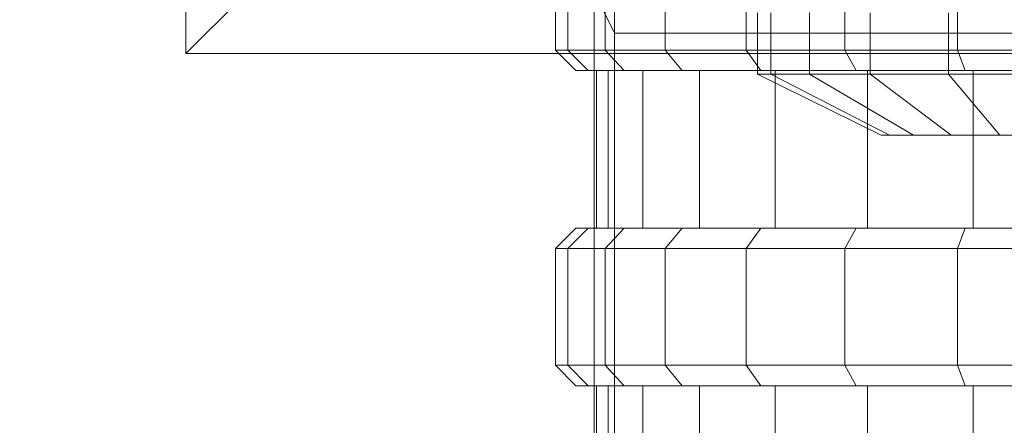
# Model space of a CAD drawing. Units: millimetres. Extents: x 234 to 6322, y -1941 to 4264.
# Drawn here: x 2973 to 2997, y -242 to -232 of the extents above; entities that cross this region are included whole.
import ezdxf

# ---------------------------------------------------------------- set-up
doc = ezdxf.new("R2010")
doc.units = ezdxf.units.MM
doc.layers.add('размер', color=92, linetype='Continuous', lineweight=15)
doc.styles.get("Standard").update_dxf_attribs({"font": 'txt.shx'})
doc.dimstyles.new('Размер М1.1', dxfattribs={"dimtxt": 300, "dimasz": 200, "dimexe": 1, "dimexo": 1, "dimgap": 50, "dimtad": 1, "dimdec": 0, "dimzin": 0, "dimtxsty": 'Standard', "dimcen": 2.5, "dimazin": 0, "dimtfac": 1, "dimtmove": 0, "dimatfit": 3, "dimfxl": 1, "dimtzin": 0, "dimarcsym": 0})

# ---------------------------------------------------------------- blocks, each defined once
blk = doc.blocks.new('*D10')
at = {"layer": 'Defpoints', "color": 0, "transparency": 16777216}
for p in [(2601.591, -209.006), (4821.591, -218.236), (4821.591, -1306.295)]:
    blk.add_point(p, dxfattribs=at)
at = {"layer": 'размер', "color": 0, "lineweight": -2, "transparency": 16777216}
for p, q in [((2601.591, -210.006), (2601.591, -1307.295)), ((4821.591, -219.236), (4821.591, -1307.295)), ((2801.591, -1306.295), (4621.591, -1306.295))]:
    blk.add_line(p, q, dxfattribs=at)
at = {"layer": 'размер', "color": 0, "transparency": 16777216}
for points in [[(2801.591, -1272.962), (2801.591, -1339.629), (2601.591, -1306.295)], [(4621.591, -1272.962), (4621.591, -1339.629), (4821.591, -1306.295)]]:
    blk.add_solid(points, dxfattribs=at)
at = {"layer": 'размер', "color": 0, "transparency": 16777216, "insert": (3711.591, -1156.295), "char_height": 200, "attachment_point": 5}
blk.add_mtext('2200', dxfattribs=at)
blk = doc.blocks.new('*D11')
at = {"layer": 'Defpoints', "color": 0, "transparency": 16777216}
for p in [(2136.971, 37.058), (3453.406, 37.058), (3453.404, -440.942)]:
    blk.add_point(p, dxfattribs=at)
at = {"layer": 'размер', "color": 0, "lineweight": -2, "transparency": 16777216}
for p, q in [((2136.971, 237.058), (2136.971, 1037.058)), ((3452.406, 37.058), (2135.971, 37.058)), ((2136.971, -440.942), (2136.971, 37.058)), ((3452.404, -440.942), (2135.971, -440.942)), ((2136.971, -640.942), (2136.971, -840.942))]:
    blk.add_line(p, q, dxfattribs=at)
at = {"layer": 'размер', "color": 0, "transparency": 16777216}
for points in [[(2103.638, 237.058), (2170.304, 237.058), (2136.971, 37.058)], [(2103.638, -640.942), (2170.304, -640.942), (2136.971, -440.942)]]:
    blk.add_solid(points, dxfattribs=at)
at = {"layer": 'размер', "color": 0, "transparency": 16777216, "insert": (1986.971, 737.058), "char_height": 200, "attachment_point": 5, "rotation": 90}
blk.add_mtext('480', dxfattribs=at)
blk = doc.blocks.new('*D15')
at = {"layer": 'Defpoints', "color": 0, "transparency": 16777216}
for p in [(3711.591, 1537.058), (515.013, -1940.942), (3711.591, -1940.942)]:
    blk.add_point(p, dxfattribs=at)
at = {"layer": 'размер', "color": 0, "lineweight": -2, "transparency": 16777216}
for p, q in [((3710.591, 1537.058), (514.013, 1537.058)), ((515.013, 1337.058), (515.013, -1740.942)), ((3710.591, -1940.942), (514.013, -1940.942))]:
    blk.add_line(p, q, dxfattribs=at)
at = {"layer": 'размер', "color": 0, "transparency": 16777216}
for points in [[(481.679, 1337.058), (548.346, 1337.058), (515.013, 1537.058)], [(481.679, -1740.942), (548.346, -1740.942), (515.013, -1940.942)]]:
    blk.add_solid(points, dxfattribs=at)
at = {"layer": 'размер', "color": 0, "transparency": 16777216, "insert": (365.013, -201.942), "char_height": 200, "attachment_point": 5, "rotation": 90}
blk.add_mtext('3450', dxfattribs=at)

msp = doc.modelspace()

# ---------------------------------------------------------------- linework, layer by layer
at = {"color": 0, "linetype": 'Continuous', "lineweight": 0}
for p, q in [((2976.592, -232.442), (2976.592, -218.592)), ((2986.592, -227.942), (2986.592, -283.442)), ((2987.092, -227.942), (2987.092, -283.442)), ((2976.592, -232.442), (2979.621, -229.413)), ((2985.645, -229.506), (2985.645, -232.36)), ((2985.951, -229.506), (2985.951, -232.36)), ((2986.859, -229.506), (2986.859, -232.36)), ((2988.332, -229.506), (2988.332, -232.36)), ((2990.316, -229.506), (2990.316, -232.36)), ((2992.732, -229.506), (2992.732, -232.36)), ((2995.489, -229.506), (2995.489, -232.36)), ((2986.592, -230.942), (2987.092, -231.942)), ((2990.592, -231.442), (2990.592, -232.942)), ((2990.916, -231.442), (2990.916, -232.942)), ((2991.862, -231.442), (2991.862, -232.942)), ((2993.353, -231.442), (2993.353, -232.942)), ((2995.269, -231.442), (2995.269, -232.942)), ((2987.092, -231.942), (3266.092, -231.942)), ((2985.727, -232.442), (2976.592, -232.442)), ((2985.645, -232.36), (2986.147, -232.86)), ((2985.645, -232.36), (2985.951, -232.36)), ((2985.645, -232.36), (2985.951, -232.36)), ((3017.456, -232.442), (2985.727, -232.442)), ((2986.444, -232.86), (2985.951, -232.36)), ((2986.859, -232.36), (2985.951, -232.36)), ((2986.444, -232.86), (2985.951, -232.36)), ((2985.951, -232.36), (2986.859, -232.36)), ((2987.323, -232.86), (2986.859, -232.36)), ((2988.332, -232.36), (2986.859, -232.36)), ((2986.859, -232.36), (2988.332, -232.36)), ((2987.323, -232.86), (2986.859, -232.36)), ((2988.75, -232.86), (2988.332, -232.36)), ((2990.316, -232.36), (2988.332, -232.36)), ((2988.75, -232.86), (2988.332, -232.36)), ((2988.332, -232.36), (2990.316, -232.36)), ((2990.671, -232.86), (2990.316, -232.36)), ((2992.732, -232.36), (2990.316, -232.36)), ((2990.671, -232.86), (2990.316, -232.36)), ((2990.316, -232.36), (2992.732, -232.36)), ((2995.489, -232.36), (2992.732, -232.36)), ((2993.011, -232.86), (2992.732, -232.36)), ((2993.011, -232.86), (2992.732, -232.36)), ((2992.732, -232.36), (2995.489, -232.36)), ((2995.681, -232.86), (2995.489, -232.36)), ((2998.48, -232.36), (2995.489, -232.36)), ((2995.681, -232.86), (2995.489, -232.36)), ((2995.489, -232.36), (2998.48, -232.36)), ((2986.147, -232.86), (2986.444, -232.86)), ((2986.147, -232.86), (2986.444, -232.86)), ((2986.65, -232.86), (2986.147, -232.86)), ((2986.937, -232.86), (2986.147, -232.86)), ((2987.323, -232.86), (2986.444, -232.86)), ((2986.444, -232.86), (2987.323, -232.86)), ((2986.937, -232.86), (2986.444, -232.86)), ((2986.65, -232.86), (2986.444, -232.86)), ((2986.937, -232.86), (2986.444, -232.86)), ((2986.65, -232.86), (2986.65, -236.714)), ((2986.65, -232.86), (2986.65, -232.86)), ((2986.65, -232.86), (2986.937, -232.86)), ((2986.65, -232.86), (2986.937, -232.86)), ((2986.937, -232.86), (2986.937, -236.714)), ((2986.937, -232.86), (2986.937, -232.86)), ((2986.937, -232.86), (2987.787, -232.86)), ((2987.787, -232.86), (2986.937, -232.86)), ((2986.937, -232.86), (2986.937, -232.86)), ((2986.937, -232.86), (2987.323, -232.86)), ((2988.75, -232.86), (2987.323, -232.86)), ((2987.323, -232.86), (2988.75, -232.86)), ((2987.787, -232.86), (2987.323, -232.86)), ((2987.787, -232.86), (2987.323, -232.86)), ((2987.787, -232.86), (2987.787, -236.714)), ((2987.787, -232.86), (2987.787, -232.86)), ((2987.787, -232.86), (2989.168, -232.86)), ((2987.787, -232.86), (2987.787, -232.86)), ((2989.168, -232.86), (2987.787, -232.86)), ((2987.787, -232.86), (2988.75, -232.86)), ((2989.168, -232.86), (2988.75, -232.86)), ((2990.671, -232.86), (2988.75, -232.86)), ((2988.75, -232.86), (2989.168, -232.86)), ((2989.168, -232.86), (2988.75, -232.86)), ((2989.168, -232.86), (2989.168, -236.714)), ((2989.168, -232.86), (2989.168, -232.86)), ((2989.168, -232.86), (2991.026, -232.86)), ((2989.168, -232.86), (2990.671, -232.86)), ((2990.592, -232.942), (2993.623, -234.442)), ((2990.916, -232.942), (2990.592, -232.942)), ((2993.011, -232.86), (2990.671, -232.86)), ((2991.026, -232.86), (2990.671, -232.86)), ((2991.026, -232.86), (2990.671, -232.86)), ((2990.916, -232.942), (2993.824, -234.442)), ((2991.862, -232.942), (2990.916, -232.942)), ((2991.026, -232.86), (2991.026, -236.714)), ((2991.026, -232.86), (2991.026, -232.86)), ((2991.026, -232.86), (2993.29, -232.86)), ((2991.862, -232.942), (2994.412, -234.442)), ((2993.353, -232.942), (2991.862, -232.942)), ((2995.681, -232.86), (2993.011, -232.86)), ((2993.29, -232.86), (2993.29, -236.714)), ((2993.29, -232.86), (2993.29, -232.86)), ((2993.29, -232.86), (2995.874, -232.86)), ((2993.353, -232.942), (2995.269, -232.942)), ((2993.353, -232.942), (2995.338, -234.442)), ((2995.269, -232.942), (2993.353, -232.942)), ((2995.269, -232.942), (2997.453, -232.942)), ((2995.269, -232.942), (2996.528, -234.442)), ((2995.269, -232.942), (2996.528, -234.442)), ((2997.453, -232.942), (2995.269, -232.942)), ((2998.578, -232.86), (2995.681, -232.86)), ((2995.874, -232.86), (2995.873, -236.714)), ((2995.874, -232.86), (2995.874, -236.714)), ((2995.874, -232.86), (2998.676, -232.86)), ((2993.824, -234.442), (2993.623, -234.442)), ((2994.412, -234.442), (2993.824, -234.442)), ((2995.338, -234.442), (2994.412, -234.442)), ((2996.528, -234.442), (2995.338, -234.442)), ((2997.885, -234.442), (2996.528, -234.442)), ((2986.147, -236.714), (2985.645, -237.214)), ((2985.951, -237.214), (2986.444, -236.714)), ((2985.951, -237.214), (2986.444, -236.714)), ((2986.444, -236.714), (2986.147, -236.714)), ((2986.147, -236.714), (2986.444, -236.714)), ((2986.65, -236.714), (2986.147, -236.714)), ((2986.65, -236.714), (2986.147, -236.714)), ((2987.323, -236.714), (2986.444, -236.714)), ((2986.65, -236.714), (2986.444, -236.714)), ((2986.65, -236.714), (2986.444, -236.714)), ((2986.65, -236.714), (2986.937, -236.714)), ((2986.937, -236.714), (2986.65, -236.714)), ((2986.937, -236.714), (2986.65, -236.714)), ((2986.937, -236.714), (2986.65, -236.714)), ((2986.859, -237.214), (2987.323, -236.714)), ((2986.859, -237.214), (2987.323, -236.714)), ((2986.937, -236.714), (2987.787, -236.714)), ((2988.75, -236.714), (2987.323, -236.714)), ((2987.787, -236.714), (2987.323, -236.714)), ((2987.323, -236.714), (2988.75, -236.714)), ((2987.787, -236.714), (2989.057, -236.714)), ((2989.168, -236.714), (2987.787, -236.714)), ((2988.332, -237.214), (2988.75, -236.714)), ((2988.332, -237.214), (2988.75, -236.714)), ((2990.671, -236.714), (2988.75, -236.714)), ((2989.168, -236.714), (2988.75, -236.714)), ((2989.168, -236.714), (2988.75, -236.714)), ((2989.057, -236.714), (2989.168, -236.714)), ((2991.026, -236.714), (2989.168, -236.714)), ((2989.168, -236.714), (2990.671, -236.714)), ((2990.316, -237.214), (2990.671, -236.714)), ((2990.316, -237.214), (2990.671, -236.714)), ((2993.011, -236.714), (2990.671, -236.714)), ((2991.026, -236.714), (2990.671, -236.714)), ((2991.026, -236.714), (2990.671, -236.714)), ((2993.29, -236.714), (2990.671, -236.714)), ((2993.29, -236.714), (2991.026, -236.714)), ((2992.732, -237.214), (2993.011, -236.714)), ((2992.732, -237.214), (2993.011, -236.714)), ((2995.681, -236.714), (2993.011, -236.714)), ((2993.29, -236.714), (2993.011, -236.714)), ((2993.011, -236.714), (2993.29, -236.714)), ((2995.873, -236.714), (2993.29, -236.714)), ((2995.489, -237.214), (2995.681, -236.714)), ((2995.489, -237.214), (2995.681, -236.714)), ((2998.578, -236.714), (2995.681, -236.714)), ((2998.676, -236.714), (2995.873, -236.714)), ((2985.645, -237.214), (2985.645, -240.068)), ((2985.645, -237.214), (2985.951, -237.214)), ((2985.951, -237.214), (2985.645, -237.214)), ((2985.951, -237.214), (2985.951, -240.068)), ((2986.859, -237.214), (2985.951, -237.214)), ((2985.951, -237.214), (2985.951, -237.214)), ((2985.951, -237.214), (2986.859, -237.214)), ((2986.859, -237.214), (2986.859, -240.068)), ((2988.332, -237.214), (2986.859, -237.214)), ((2986.859, -237.214), (2986.859, -237.214)), ((2986.859, -237.214), (2988.332, -237.214)), ((2988.332, -237.214), (2988.332, -240.068)), ((2990.316, -237.214), (2988.332, -237.214)), ((2988.332, -237.214), (2988.332, -237.214)), ((2988.332, -237.214), (2990.316, -237.214)), ((2990.316, -237.214), (2990.316, -240.068)), ((2992.732, -237.214), (2990.316, -237.214)), ((2990.316, -237.214), (2990.316, -237.214)), ((2990.316, -237.214), (2992.732, -237.214)), ((2992.732, -237.214), (2992.732, -240.068)), ((2995.489, -237.214), (2992.732, -237.214)), ((2992.732, -237.214), (2992.732, -237.214)), ((2992.732, -237.214), (2995.489, -237.214)), ((2995.489, -237.214), (2995.489, -240.068)), ((2998.48, -237.214), (2995.489, -237.214)), ((2995.489, -237.214), (2995.489, -237.214)), ((2995.489, -237.214), (2998.48, -237.214)), ((2985.645, -240.068), (2986.147, -240.568)), ((2985.645, -240.068), (2985.951, -240.068)), ((2985.645, -240.068), (2985.951, -240.068)), ((2986.444, -240.568), (2985.951, -240.068)), ((2986.859, -240.068), (2985.951, -240.068)), ((2986.444, -240.568), (2985.951, -240.068)), ((2985.951, -240.068), (2986.859, -240.068)), ((2987.323, -240.568), (2986.859, -240.068)), ((2988.332, -240.068), (2986.859, -240.068)), ((2987.323, -240.568), (2986.859, -240.068)), ((2986.859, -240.068), (2988.332, -240.068)), ((2988.75, -240.568), (2988.332, -240.068)), ((2990.316, -240.068), (2988.332, -240.068)), ((2988.75, -240.568), (2988.332, -240.068)), ((2988.332, -240.068), (2990.316, -240.068)), ((2990.671, -240.568), (2990.316, -240.068)), ((2992.732, -240.068), (2990.316, -240.068)), ((2990.671, -240.568), (2990.316, -240.068)), ((2990.316, -240.068), (2992.732, -240.068)), ((2995.489, -240.068), (2992.732, -240.068)), ((2993.011, -240.568), (2992.732, -240.068)), ((2993.011, -240.568), (2992.732, -240.068)), ((2992.732, -240.068), (2995.489, -240.068)), ((2995.681, -240.568), (2995.489, -240.068)), ((2998.48, -240.068), (2995.489, -240.068)), ((2995.681, -240.568), (2995.489, -240.068)), ((2995.489, -240.068), (2998.48, -240.068)), ((2986.147, -240.568), (2986.444, -240.568)), ((2986.147, -240.568), (2986.444, -240.568)), ((2986.65, -240.568), (2986.147, -240.568)), ((2986.937, -240.568), (2986.147, -240.568)), ((2987.323, -240.568), (2986.444, -240.568)), ((2986.444, -240.568), (2987.323, -240.568)), ((2986.937, -240.568), (2986.444, -240.568)), ((2986.65, -240.568), (2986.444, -240.568)), ((2986.937, -240.568), (2986.444, -240.568)), ((2987.787, -240.568), (2986.444, -240.568)), ((2986.65, -240.568), (2986.65, -244.422)), ((2986.65, -240.568), (2986.65, -240.568)), ((2986.65, -240.568), (2986.937, -240.568)), ((2986.65, -240.568), (2986.937, -240.568)), ((2986.937, -240.568), (2986.937, -244.422)), ((2986.937, -240.568), (2986.937, -240.568)), ((2986.937, -240.568), (2987.787, -240.568)), ((2986.937, -240.568), (2986.937, -240.568)), ((2987.787, -240.568), (2986.937, -240.568)), ((2986.937, -240.568), (2987.323, -240.568)), ((2988.75, -240.568), (2987.323, -240.568)), ((2987.787, -240.568), (2987.323, -240.568)), ((2987.787, -240.568), (2987.787, -244.422)), ((2987.787, -240.568), (2987.787, -240.568)), ((2987.787, -240.568), (2989.168, -240.568)), ((2990.671, -240.568), (2988.75, -240.568)), ((2989.168, -240.568), (2989.168, -244.422)), ((2989.168, -240.568), (2989.168, -240.568)), ((2989.168, -240.568), (2991.026, -240.568)), ((2993.011, -240.568), (2990.671, -240.568)), ((2991.026, -240.568), (2991.026, -244.422)), ((2991.026, -240.568), (2991.026, -240.568)), ((2991.026, -240.568), (2993.29, -240.568)), ((2995.681, -240.568), (2993.011, -240.568)), ((2993.29, -240.568), (2993.011, -240.568)), ((2993.011, -240.568), (2993.29, -240.568)), ((2993.29, -240.568), (2993.29, -244.422)), ((2993.29, -240.568), (2993.29, -240.568)), ((2993.29, -240.568), (2995.874, -240.568)), ((2998.578, -240.568), (2995.681, -240.568)), ((2995.874, -240.568), (2995.874, -244.422)), ((2995.874, -240.568), (2995.874, -240.568)), ((2995.874, -240.568), (2998.676, -240.568))]:
    msp.add_line(p, q, dxfattribs=at)

# ---------------------------------------------------------------- dimensions: what is measured, and where the dimension line sits
at = {"layer": 'размер'}
for base, p1, p2, text, picture, middle in [((515.013, -1940.942), (3711.591, 1537.058), (3711.591, -1940.942), '3450', '*D15', (365.013, -201.942)), ((2136.971, 37.058), (3453.404, -440.942), (3453.406, 37.058), '480', '*D11', (1986.971, 737.058))]:
    dim = msp.add_linear_dim(base=base, p1=p1, p2=p2, angle=90, text=text, dimstyle='Размер М1.1', override={"dimtxt": 200}, dxfattribs=at)
    dim.commit()
    dim.dimension.update_dxf_attribs({"geometry": picture, "text_midpoint": middle})
dim = msp.add_linear_dim(base=(4821.591, -1306.295), p1=(2601.591, -209.006), p2=(4821.591, -218.236), text='2200', dimstyle='Размер М1.1', override={"dimtxt": 200}, dxfattribs=at)
dim.commit()
dim.dimension.update_dxf_attribs({"geometry": '*D10', "text_midpoint": (3711.591, -1156.295)})

doc.saveas('drawing.dxf')
